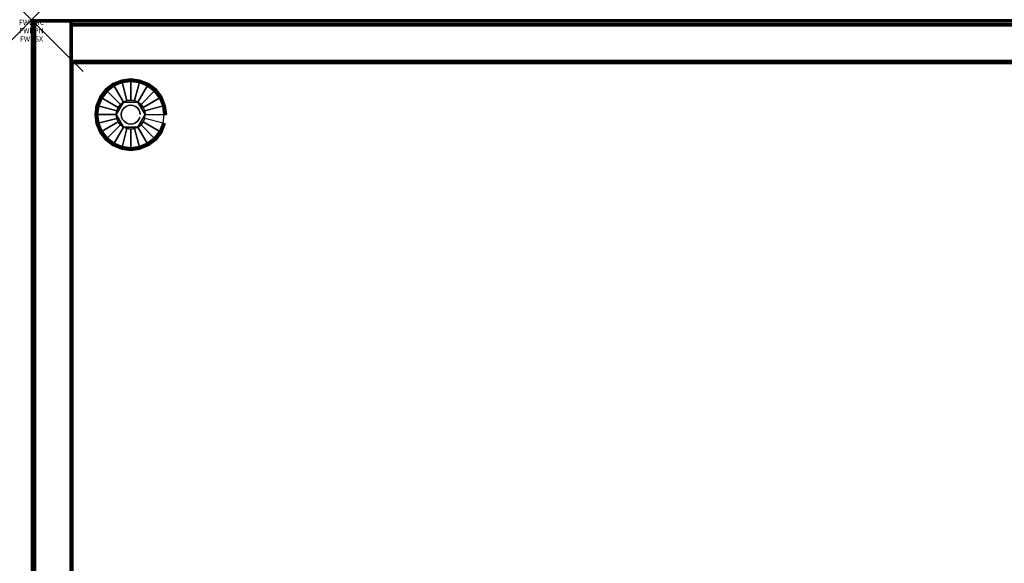
# Model space of a CAD drawing. Units: inches. Extents: x -0.2 to 36, y -21.1 to 0.
# Drawn here: x -0.2 to 18.9, y -10.5 to 0 of the extents above; entities that cross this region are included whole.
import ezdxf
from ezdxf.enums import TextEntityAlignment as Align

# ---------------------------------------------------------------- set-up
doc = ezdxf.new("R2010")
doc.units = ezdxf.units.IN
doc.header["$MEASUREMENT"] = 0
doc.header["$PDMODE"] = 3
doc.header["$PDSIZE"] = 1
for name, color, linetype in [('A-FURN-3-ATT', 7, 'Continuous'), ('A-FURN-3-NODE', 7, 'Continuous'), ('A-FURN-3-STOR-LWR-LVLR', 253, 'Continuous'), ('A-FURN-3-STOR-LWR-LVLR-HRDWR', 254, 'Continuous'), ('A-FURN-3-STOR-LWR-WD-BCKPNL-EDGE-HORZ', 255, 'Continuous'), ('A-FURN-3-STOR-LWR-WD-BCKPNL-SRFC-VERT', 255, 'Continuous'), ('A-FURN-3-STOR-LWR-WD-BTTM-SRFC-HORZ', 255, 'Continuous'), ('A-FURN-3-STOR-LWR-WD-SDPNL-EDGE-HORZ', 255, 'Continuous'), ('A-FURN-3-STOR-LWR-WD-SDPNL-EDGE-VERT', 255, 'Continuous'), ('A-FURN-3-STOR-LWR-WD-SDPNL-SRFC-VERT', 255, 'Continuous'), ('A-FURN-3-STOR-LWR-WD-TOP-EDGE-HORZ', 255, 'Continuous'), ('A-FURN-3-STOR-LWR-WD-TOP-SRFC-HORZ', 255, 'Continuous')]:
    doc.layers.add(name, color=color, linetype=linetype)
doc.styles.get("Standard").update_dxf_attribs({"font": 'arial.ttf'})

msp = doc.modelspace()

# ---------------------------------------------------------------- linework, layer by layer
at = {"layer": 'A-FURN-3-NODE'}
msp.add_point((0, 0), dxfattribs=at)
at = {"layer": 'A-FURN-3-STOR-LWR-LVLR'}
for points, invisible_edges in [([(1.47, -1.384), (1.603, -1.282), (1.47, -2.292), (1.368, -2.159)], 10), ([(1.603, -2.394), (1.47, -2.292), (1.603, -1.282), (1.758, -1.217)], 10), ([(1.758, -1.217), (1.924, -1.195), (1.758, -2.459), (1.603, -2.394)], 10), ([(1.924, -2.48), (1.758, -2.459), (1.924, -1.195), (2.09, -1.217)], 10), ([(2.09, -1.217), (2.245, -1.282), (2.09, -2.459), (1.924, -2.48)], 10), ([(2.245, -2.394), (2.09, -2.459), (2.245, -1.282), (2.378, -1.384)], 10), ([(1.303, -2.004), (1.282, -1.838), (1.303, -1.672), (1.368, -1.517)], 8), ([(1.368, -2.159), (1.303, -2.004), (1.368, -1.517), (1.47, -1.384)], 10), ([(2.378, -1.384), (2.48, -1.517), (2.378, -2.292), (2.245, -2.394)], 10), ([(2.48, -2.159), (2.378, -2.292), (2.48, -1.517), (2.545, -1.672)], 10), ([(1.784, -1.595, 0.512), (1.653, -1.765, 0.512), (1.643, -1.838, 0.512)], 1), ([(1.784, -1.595, 0.512), (1.725, -1.639, 0.512), (1.681, -1.698, 0.512), (1.653, -1.765, 0.512)], 8), ([(2.064, -1.595, 0.512), (1.851, -1.567, 0.512), (1.784, -1.595, 0.512)], 1), ([(2.064, -1.595, 0.512), (1.997, -1.567, 0.512), (1.924, -1.557, 0.512), (1.851, -1.567, 0.512)], 8), ([(2.205, -1.838, 0.512), (2.123, -1.639, 0.512), (2.064, -1.595, 0.512)], 1), ([(2.205, -1.838, 0.512), (2.195, -1.765, 0.512), (2.167, -1.698, 0.512), (2.123, -1.639, 0.512)], 8), ([(2.545, -1.672), (2.566, -1.838), (2.545, -2.004), (2.48, -2.159)], 8), ([(1.643, -1.838, 0.512), (1.653, -1.911, 0.512), (1.681, -1.978, 0.512), (1.725, -2.037, 0.512)], 8), ([(1.643, -1.838, 0.512), (1.725, -2.037, 0.512), (1.784, -2.081, 0.512)], 1), ([(2.064, -2.081, 0.512), (2.195, -1.911, 0.512), (2.205, -1.838, 0.512)], 1), ([(1.784, -2.081, 0.512), (1.851, -2.109, 0.512), (1.924, -2.119, 0.512), (1.997, -2.109, 0.512)], 8), ([(1.784, -2.081, 0.512), (1.997, -2.109, 0.512), (2.064, -2.081, 0.512)], 1), ([(2.064, -2.081, 0.512), (2.123, -2.037, 0.512), (2.167, -1.978, 0.512), (2.195, -1.911, 0.512)], 8)]:
    msp.add_3dface(points, dxfattribs=dict(at, invisible_edges=invisible_edges))
at = {"layer": 'A-FURN-3-STOR-LWR-LVLR-HRDWR'}
for points in [[(1.784, -1.595, 0.765), (1.784, -1.595, 0.512), (1.643, -1.838, 0.512), (1.643, -1.838, 0.765)], [(2.064, -1.595, 0.765), (2.064, -1.595, 0.512), (1.784, -1.595, 0.512), (1.784, -1.595, 0.765)], [(2.205, -1.838, 0.765), (2.205, -1.838, 0.512), (2.064, -1.595, 0.512), (2.064, -1.595, 0.765)], [(1.643, -1.838, 0.765), (1.643, -1.838, 0.512), (1.784, -2.081, 0.512), (1.784, -2.081, 0.765)], [(2.064, -2.081, 0.765), (2.064, -2.081, 0.512), (2.205, -1.838, 0.512), (2.205, -1.838, 0.765)], [(1.784, -2.081, 0.765), (1.784, -2.081, 0.512), (2.064, -2.081, 0.512), (2.064, -2.081, 0.765)]]:
    msp.add_3dface(points, dxfattribs=at)
at = {"layer": 'A-FURN-3-STOR-LWR-LVLR-HRDWR', "invisible_edges": 8}
for points in [[(2.064, -1.595, 0.765), (1.784, -1.595, 0.765), (1.643, -1.838, 0.765), (1.784, -2.081, 0.765)], [(1.784, -2.081, 0.765), (2.064, -2.081, 0.765), (2.205, -1.838, 0.765), (2.064, -1.595, 0.765)]]:
    msp.add_3dface(points, dxfattribs=at)
at = {"layer": 'A-FURN-3-STOR-LWR-WD-BCKPNL-SRFC-VERT'}
for points in [[(35.211, -0.078, 75), (35.211, -0.078, 0.539), (0.789, -0.078, 0.539), (0.789, -0.078, 75)], [(0.789, -0.828, 75), (0.789, -0.828, 0.539), (35.211, -0.828, 0.539), (35.211, -0.828, 75)]]:
    msp.add_3dface(points, dxfattribs=at)
at = {"layer": 'A-FURN-3-STOR-LWR-WD-BTTM-SRFC-HORZ'}
for points in [[(0.789, -0.828, 5.527), (0.789, -18.929, 5.527), (35.211, -18.929, 5.527), (35.211, -0.828, 5.527)], [(0.809, -16.323, 2.777), (0.809, -0.848, 2.777), (35.191, -0.848, 2.777), (35.191, -16.323, 2.777)]]:
    msp.add_3dface(points, dxfattribs=at)
at = {"layer": 'A-FURN-3-STOR-LWR-WD-SDPNL-SRFC-VERT'}
for points, invisible_edges in [([(0.039, -0.078, 75), (0.039, -0.078, 0.539), (0.039, -17.093, 0.539), (0.039, -17.093, 4.027)], 8), ([(0.039, -17.593, 4.527), (0.039, -18.968, 4.527), (0.039, -18.968, 75), (0.039, -0.078, 75)], 8), ([(0.039, -0.078, 75), (0.039, -0.078, 75), (0.039, -17.495, 4.517), (0.039, -17.593, 4.527)], 10), ([(0.039, -17.402, 4.489), (0.039, -17.402, 4.489), (0.039, -17.495, 4.517), (0.039, -0.078, 75)], 12), ([(0.039, -0.078, 75), (0.039, -0.078, 75), (0.039, -17.315, 4.443), (0.039, -17.402, 4.489)], 10), ([(0.039, -17.239, 4.381), (0.039, -17.239, 4.381), (0.039, -17.315, 4.443), (0.039, -0.078, 75)], 12), ([(0.039, -17.177, 4.305), (0.039, -17.177, 4.305), (0.039, -17.239, 4.381), (0.039, -0.078, 75)], 12), ([(0.039, -17.131, 4.218), (0.039, -17.131, 4.218), (0.039, -17.177, 4.305), (0.039, -0.078, 75)], 12), ([(0.039, -0.078, 75), (0.039, -0.078, 75), (0.039, -17.103, 4.125), (0.039, -17.131, 4.218)], 10), ([(0.039, -17.093, 4.027), (0.039, -17.093, 4.027), (0.039, -17.103, 4.125), (0.039, -0.078, 75)], 12), ([(0.789, -0.078, 75), (0.789, -17.093, 4.027), (0.789, -17.093, 0.539), (0.789, -0.078, 0.539)], 1), ([(0.789, -17.593, 4.527), (0.789, -0.078, 75), (0.789, -18.968, 75), (0.789, -18.968, 4.527)], 1), ([(0.789, -0.078, 75), (0.789, -17.593, 4.527), (0.789, -17.495, 4.517), (0.789, -0.078, 75)], 5), ([(0.789, -0.078, 75), (0.789, -17.402, 4.489), (0.789, -17.315, 4.443), (0.789, -0.078, 75)], 5), ([(0.789, -0.078, 75), (0.789, -17.131, 4.218), (0.789, -17.103, 4.125), (0.789, -0.078, 75)], 5)]:
    msp.add_3dface(points, dxfattribs=dict(at, invisible_edges=invisible_edges))
at = {"layer": 'A-FURN-3-STOR-LWR-WD-TOP-SRFC-HORZ'}
for points in [[(0.039, -19.882, 76), (35.961, -19.882, 76), (35.961, -0.039, 76), (0.039, -0.039, 76)], [(0.039, -0.039, 75), (35.961, -0.039, 75), (35.961, -19.882, 75), (0.039, -19.882, 75)]]:
    msp.add_3dface(points, dxfattribs=at)

# ---------------------------------------------------------------- texts
at = {"layer": 'A-FURN-3-ATT', "flags": 1}
for tag, text, p in [('FWDMC', 'FFC', (0, 0)), ('FWDPN', 'GWF1362076LD', (0, -0.161)), ('FWDSX', 'EURO HINGE_ARCH PULL_20D TOP', (0, -0.321))]:
    msp.add_attdef(tag, text=text, height=0.1, dxfattribs=at).set_placement(p, align=Align.TOP_CENTER)

# ---------------------------------------------------------------- meshes
at = {"layer": 'A-FURN-3-STOR-LWR-LVLR'}
mesh = msp.add_polymesh((24, 9), dxfattribs=dict(at, m_close=True))
for k, corner in enumerate([(2.205, -1.838, 0.512), (2.576, -1.838, 0.438), (2.597, -1.838, 0.429), (2.611, -1.838, 0.411), (2.617, -1.838, 0.389), (2.617, -1.838, 0.05), (2.61, -1.838, 0.025), (2.591, -1.838, 0.007), (2.566, -1.838), (2.195, -1.765, 0.512), (2.554, -1.669, 0.438), (2.574, -1.664, 0.429), (2.588, -1.66, 0.411), (2.593, -1.659, 0.389), (2.593, -1.659, 0.05), (2.586, -1.661, 0.025), (2.569, -1.665, 0.007), (2.545, -1.672), (2.167, -1.698, 0.512), (2.489, -1.512, 0.438), (2.507, -1.502, 0.429), (2.519, -1.494, 0.411), (2.524, -1.492, 0.389), (2.524, -1.492, 0.05), (2.518, -1.495, 0.025), (2.502, -1.504, 0.007), (2.48, -1.517), (2.123, -1.639, 0.512), (2.385, -1.377, 0.438), (2.4, -1.362, 0.429), (2.41, -1.352, 0.411), (2.414, -1.348, 0.389), (2.414, -1.348, 0.05), (2.409, -1.353, 0.025), (2.396, -1.366, 0.007), (2.378, -1.384), (2.064, -1.595, 0.512), (2.25, -1.273, 0.438), (2.26, -1.255, 0.429), (2.268, -1.243, 0.411), (2.27, -1.238, 0.389), (2.27, -1.238, 0.05), (2.267, -1.244, 0.025), (2.258, -1.26, 0.007), (2.245, -1.282), (1.997, -1.567, 0.512), (2.093, -1.208, 0.438), (2.098, -1.188, 0.429), (2.102, -1.174, 0.411), (2.103, -1.169, 0.389), (2.103, -1.169, 0.05), (2.101, -1.176, 0.025), (2.097, -1.193, 0.007), (2.09, -1.217), (1.924, -1.557, 0.512), (1.924, -1.186, 0.438), (1.924, -1.165, 0.429), (1.924, -1.151, 0.411), (1.924, -1.146, 0.389), (1.924, -1.146, 0.05), (1.924, -1.152, 0.025), (1.924, -1.171, 0.007), (1.924, -1.195), (1.851, -1.567, 0.512), (1.755, -1.208, 0.438), (1.75, -1.188, 0.429), (1.746, -1.174, 0.411), (1.745, -1.169, 0.389), (1.745, -1.169, 0.05), (1.747, -1.176, 0.025), (1.751, -1.193, 0.007), (1.758, -1.217), (1.784, -1.595, 0.512), (1.598, -1.273, 0.438), (1.588, -1.255, 0.429), (1.58, -1.243, 0.411), (1.578, -1.238, 0.389), (1.578, -1.238, 0.05), (1.581, -1.244, 0.025), (1.59, -1.26, 0.007), (1.603, -1.282), (1.725, -1.639, 0.512), (1.463, -1.377, 0.438), (1.448, -1.362, 0.429), (1.438, -1.352, 0.411), (1.434, -1.348, 0.389), (1.434, -1.348, 0.05), (1.439, -1.353, 0.025), (1.452, -1.366, 0.007), (1.47, -1.384), (1.681, -1.698, 0.512), (1.359, -1.512, 0.438), (1.341, -1.502, 0.429), (1.329, -1.494, 0.411), (1.324, -1.492, 0.389), (1.324, -1.492, 0.05), (1.33, -1.495, 0.025), (1.346, -1.504, 0.007), (1.368, -1.517), (1.653, -1.765, 0.512), (1.294, -1.669, 0.438), (1.274, -1.664, 0.429), (1.26, -1.66, 0.411), (1.255, -1.659, 0.389), (1.255, -1.659, 0.05), (1.262, -1.661, 0.025), (1.279, -1.665, 0.007), (1.303, -1.672), (1.643, -1.838, 0.512), (1.272, -1.838, 0.438), (1.251, -1.838, 0.429), (1.237, -1.838, 0.411), (1.231, -1.838, 0.389), (1.231, -1.838, 0.05), (1.238, -1.838, 0.025), (1.257, -1.838, 0.007), (1.282, -1.838), (1.653, -1.911, 0.512), (1.294, -2.007, 0.438), (1.274, -2.012, 0.429), (1.26, -2.016, 0.411), (1.255, -2.017, 0.389), (1.255, -2.017, 0.05), (1.262, -2.015, 0.025), (1.279, -2.011, 0.007), (1.303, -2.004), (1.681, -1.978, 0.512), (1.359, -2.164, 0.438), (1.341, -2.174, 0.429), (1.329, -2.182, 0.411), (1.324, -2.184, 0.389), (1.324, -2.184, 0.05), (1.33, -2.181, 0.025), (1.346, -2.172, 0.007), (1.368, -2.159), (1.725, -2.037, 0.512), (1.463, -2.299, 0.438), (1.448, -2.314, 0.429), (1.438, -2.324, 0.411), (1.434, -2.328, 0.389), (1.434, -2.328, 0.05), (1.439, -2.323, 0.025), (1.452, -2.31, 0.007), (1.47, -2.292), (1.784, -2.081, 0.512), (1.598, -2.403, 0.438), (1.588, -2.421, 0.429), (1.58, -2.433, 0.411), (1.578, -2.438, 0.389), (1.578, -2.438, 0.05), (1.581, -2.432, 0.025), (1.59, -2.416, 0.007), (1.603, -2.394), (1.851, -2.109, 0.512), (1.755, -2.468, 0.438), (1.75, -2.488, 0.429), (1.746, -2.502, 0.411), (1.745, -2.507, 0.389), (1.745, -2.507, 0.05), (1.747, -2.5, 0.025), (1.751, -2.483, 0.007), (1.758, -2.459), (1.924, -2.119, 0.512), (1.924, -2.49, 0.438), (1.924, -2.511, 0.429), (1.924, -2.525, 0.411), (1.924, -2.531, 0.389), (1.924, -2.531, 0.05), (1.924, -2.524, 0.025), (1.924, -2.505, 0.007), (1.924, -2.48), (1.997, -2.109, 0.512), (2.093, -2.468, 0.438), (2.098, -2.488, 0.429), (2.102, -2.502, 0.411), (2.103, -2.507, 0.389), (2.103, -2.507, 0.05), (2.101, -2.5, 0.025), (2.097, -2.483, 0.007), (2.09, -2.459), (2.064, -2.081, 0.512), (2.25, -2.403, 0.438), (2.26, -2.421, 0.429), (2.268, -2.433, 0.411), (2.27, -2.438, 0.389), (2.27, -2.438, 0.05), (2.267, -2.432, 0.025), (2.258, -2.416, 0.007), (2.245, -2.394), (2.123, -2.037, 0.512), (2.385, -2.299, 0.438), (2.4, -2.314, 0.429), (2.41, -2.324, 0.411), (2.414, -2.328, 0.389), (2.414, -2.328, 0.05), (2.409, -2.323, 0.025), (2.396, -2.31, 0.007), (2.378, -2.292), (2.167, -1.978, 0.512), (2.489, -2.164, 0.438), (2.507, -2.174, 0.429), (2.519, -2.182, 0.411), (2.524, -2.184, 0.389), (2.524, -2.184, 0.05), (2.518, -2.181, 0.025), (2.502, -2.172, 0.007), (2.48, -2.159), (2.195, -1.911, 0.512), (2.554, -2.007, 0.438), (2.574, -2.012, 0.429), (2.588, -2.016, 0.411), (2.593, -2.017, 0.389), (2.593, -2.017, 0.05), (2.586, -2.015, 0.025), (2.569, -2.011, 0.007), (2.545, -2.004)]):
    mesh.set_mesh_vertex(divmod(k, 9), corner)
mesh = msp.add_polymesh((2, 24), dxfattribs=dict(at, n_close=True))
for k, corner in enumerate([(2.108, -1.838, 0.765), (2.102, -1.79, 0.765), (2.083, -1.746, 0.765), (2.054, -1.708, 0.765), (2.016, -1.679, 0.765), (1.972, -1.66, 0.765), (1.924, -1.654, 0.765), (1.876, -1.66, 0.765), (1.832, -1.679, 0.765), (1.794, -1.708, 0.765), (1.765, -1.746, 0.765), (1.746, -1.79, 0.765), (1.74, -1.838, 0.765), (1.746, -1.886, 0.765), (1.765, -1.93, 0.765), (1.794, -1.968, 0.765), (1.832, -1.997, 0.765), (1.876, -2.016, 0.765), (1.924, -2.022, 0.765), (1.972, -2.016, 0.765), (2.016, -1.997, 0.765), (2.054, -1.968, 0.765), (2.083, -1.93, 0.765), (2.102, -1.886, 0.765), (2.108, -1.838, 2.777), (2.102, -1.79, 2.777), (2.083, -1.746, 2.777), (2.054, -1.708, 2.777), (2.016, -1.679, 2.777), (1.972, -1.66, 2.777), (1.924, -1.654, 2.777), (1.876, -1.66, 2.777), (1.832, -1.679, 2.777), (1.794, -1.708, 2.777), (1.765, -1.746, 2.777), (1.746, -1.79, 2.777), (1.74, -1.838, 2.777), (1.746, -1.886, 2.777), (1.765, -1.93, 2.777), (1.794, -1.968, 2.777), (1.832, -1.997, 2.777), (1.876, -2.016, 2.777), (1.924, -2.022, 2.777), (1.972, -2.016, 2.777), (2.016, -1.997, 2.777), (2.054, -1.968, 2.777), (2.083, -1.93, 2.777), (2.102, -1.886, 2.777)]):
    mesh.set_mesh_vertex(divmod(k, 24), corner)
at = {"layer": 'A-FURN-3-STOR-LWR-WD-BCKPNL-EDGE-HORZ'}
mesh = msp.add_polymesh((2, 14), dxfattribs=at)
for k, corner in enumerate([(0.789, -0.828, 0.539), (0.789, -0.827, 0.529), (0.789, -0.823, 0.519), (0.789, -0.817, 0.511), (0.789, -0.808, 0.505), (0.789, -0.799, 0.501), (0.789, -0.789, 0.5), (0.789, -0.117, 0.5), (0.789, -0.107, 0.501), (0.789, -0.097, 0.505), (0.789, -0.089, 0.511), (0.789, -0.083, 0.519), (0.789, -0.079, 0.529), (0.789, -0.078, 0.539), (35.211, -0.828, 0.539), (35.211, -0.827, 0.529), (35.211, -0.823, 0.519), (35.211, -0.817, 0.511), (35.211, -0.808, 0.505), (35.211, -0.799, 0.501), (35.211, -0.789, 0.5), (35.211, -0.117, 0.5), (35.211, -0.107, 0.501), (35.211, -0.097, 0.505), (35.211, -0.089, 0.511), (35.211, -0.083, 0.519), (35.211, -0.079, 0.529), (35.211, -0.078, 0.539)]):
    mesh.set_mesh_vertex(divmod(k, 14), corner)
at = {"layer": 'A-FURN-3-STOR-LWR-WD-SDPNL-EDGE-HORZ'}
mesh = msp.add_polymesh((2, 14), dxfattribs=at)
for k, corner in enumerate([(0.789, -17.093, 0.539), (0.788, -17.103, 0.529), (0.784, -17.112, 0.52), (0.778, -17.121, 0.511), (0.769, -17.127, 0.505), (0.76, -17.131, 0.501), (0.75, -17.132, 0.5), (0.078, -17.132, 0.5), (0.068, -17.131, 0.501), (0.059, -17.127, 0.505), (0.05, -17.121, 0.511), (0.044, -17.112, 0.52), (0.04, -17.103, 0.529), (0.039, -17.093, 0.539), (0.789, -0.078, 0.539), (0.788, -0.068, 0.529), (0.784, -0.058, 0.52), (0.778, -0.05, 0.511), (0.769, -0.044, 0.505), (0.76, -0.04, 0.501), (0.75, -0.039, 0.5), (0.078, -0.039, 0.5), (0.068, -0.04, 0.501), (0.059, -0.044, 0.505), (0.05, -0.05, 0.511), (0.044, -0.058, 0.52), (0.04, -0.068, 0.529), (0.039, -0.078, 0.539)]):
    mesh.set_mesh_vertex(divmod(k, 14), corner)
at = {"layer": 'A-FURN-3-STOR-LWR-WD-SDPNL-EDGE-VERT'}
mesh = msp.add_polymesh((2, 14), dxfattribs=at)
for k, corner in enumerate([(0.789, -0.078, 0.539), (0.788, -0.068, 0.529), (0.784, -0.058, 0.52), (0.778, -0.05, 0.511), (0.769, -0.044, 0.505), (0.76, -0.04, 0.501), (0.75, -0.039, 0.5), (0.078, -0.039, 0.5), (0.068, -0.04, 0.501), (0.059, -0.044, 0.505), (0.05, -0.05, 0.511), (0.044, -0.058, 0.52), (0.04, -0.068, 0.529), (0.039, -0.078, 0.539), (0.789, -0.078, 75), (0.788, -0.068, 75), (0.784, -0.058, 75), (0.778, -0.05, 75), (0.769, -0.044, 75), (0.76, -0.04, 75), (0.75, -0.039, 75), (0.078, -0.039, 75), (0.068, -0.04, 75), (0.059, -0.044, 75), (0.05, -0.05, 75), (0.044, -0.058, 75), (0.04, -0.068, 75), (0.039, -0.078, 75)]):
    mesh.set_mesh_vertex(divmod(k, 14), corner)
at = {"layer": 'A-FURN-3-STOR-LWR-WD-TOP-EDGE-HORZ'}
mesh = msp.add_polymesh((5, 10), dxfattribs=at)
for k, corner in enumerate([(0.039, -0.039, 76), (0.039, -0.024, 75.997), (0.039, -0.011, 75.989), (0.039, -0.003, 75.976), (0.039, 0, 75.961), (0.039, 0, 75.039), (0.039, -0.003, 75.024), (0.039, -0.011, 75.011), (0.039, -0.024, 75.003), (0.039, -0.039, 75), (0.039, -0.039, 76), (0.033, -0.025, 75.997), (0.028, -0.014, 75.989), (0.025, -0.006, 75.976), (0.024, -0.003, 75.961), (0.024, -0.003, 75.039), (0.025, -0.006, 75.024), (0.028, -0.014, 75.011), (0.033, -0.025, 75.003), (0.039, -0.039, 75), (0.039, -0.039, 76), (0.028, -0.028, 75.997), (0.019, -0.02, 75.989), (0.014, -0.014, 75.976), (0.011, -0.011, 75.961), (0.011, -0.011, 75.039), (0.014, -0.014, 75.024), (0.019, -0.02, 75.011), (0.028, -0.028, 75.003), (0.039, -0.039, 75), (0.039, -0.039, 76), (0.025, -0.033, 75.997), (0.014, -0.028, 75.989), (0.006, -0.025, 75.976), (0.003, -0.024, 75.961), (0.003, -0.024, 75.039), (0.006, -0.025, 75.024), (0.014, -0.028, 75.011), (0.025, -0.033, 75.003), (0.039, -0.039, 75), (0.039, -0.039, 76), (0.024, -0.039, 75.997), (0.011, -0.039, 75.989), (0.003, -0.039, 75.976), (0, -0.039, 75.961), (0, -0.039, 75.039), (0.003, -0.039, 75.024), (0.011, -0.039, 75.011), (0.024, -0.039, 75.003), (0.039, -0.039, 75)]):
    mesh.set_mesh_vertex(divmod(k, 10), corner)
mesh = msp.add_polymesh((2, 10), dxfattribs=at)
for k, corner in enumerate([(35.961, -0.039, 76), (35.961, -0.024, 75.997), (35.961, -0.011, 75.989), (35.961, -0.003, 75.976), (35.961, 0, 75.961), (35.961, 0, 75.039), (35.961, -0.003, 75.024), (35.961, -0.011, 75.011), (35.961, -0.024, 75.003), (35.961, -0.039, 75), (0.039, -0.039, 76), (0.039, -0.024, 75.997), (0.039, -0.011, 75.989), (0.039, -0.003, 75.976), (0.039, 0, 75.961), (0.039, 0, 75.039), (0.039, -0.003, 75.024), (0.039, -0.011, 75.011), (0.039, -0.024, 75.003), (0.039, -0.039, 75)]):
    mesh.set_mesh_vertex(divmod(k, 10), corner)
mesh = msp.add_polymesh((2, 10), dxfattribs=at)
for k, corner in enumerate([(0.039, -0.039, 76), (0.024, -0.039, 75.997), (0.011, -0.039, 75.989), (0.003, -0.039, 75.976), (0, -0.039, 75.961), (0, -0.039, 75.039), (0.003, -0.039, 75.024), (0.011, -0.039, 75.011), (0.024, -0.039, 75.003), (0.039, -0.039, 75), (0.039, -19.882, 76), (0.024, -19.882, 75.997), (0.011, -19.882, 75.989), (0.003, -19.882, 75.976), (0, -19.882, 75.961), (0, -19.882, 75.039), (0.003, -19.882, 75.024), (0.011, -19.882, 75.011), (0.024, -19.882, 75.003), (0.039, -19.882, 75)]):
    mesh.set_mesh_vertex(divmod(k, 10), corner)

doc.saveas('drawing.dxf')
